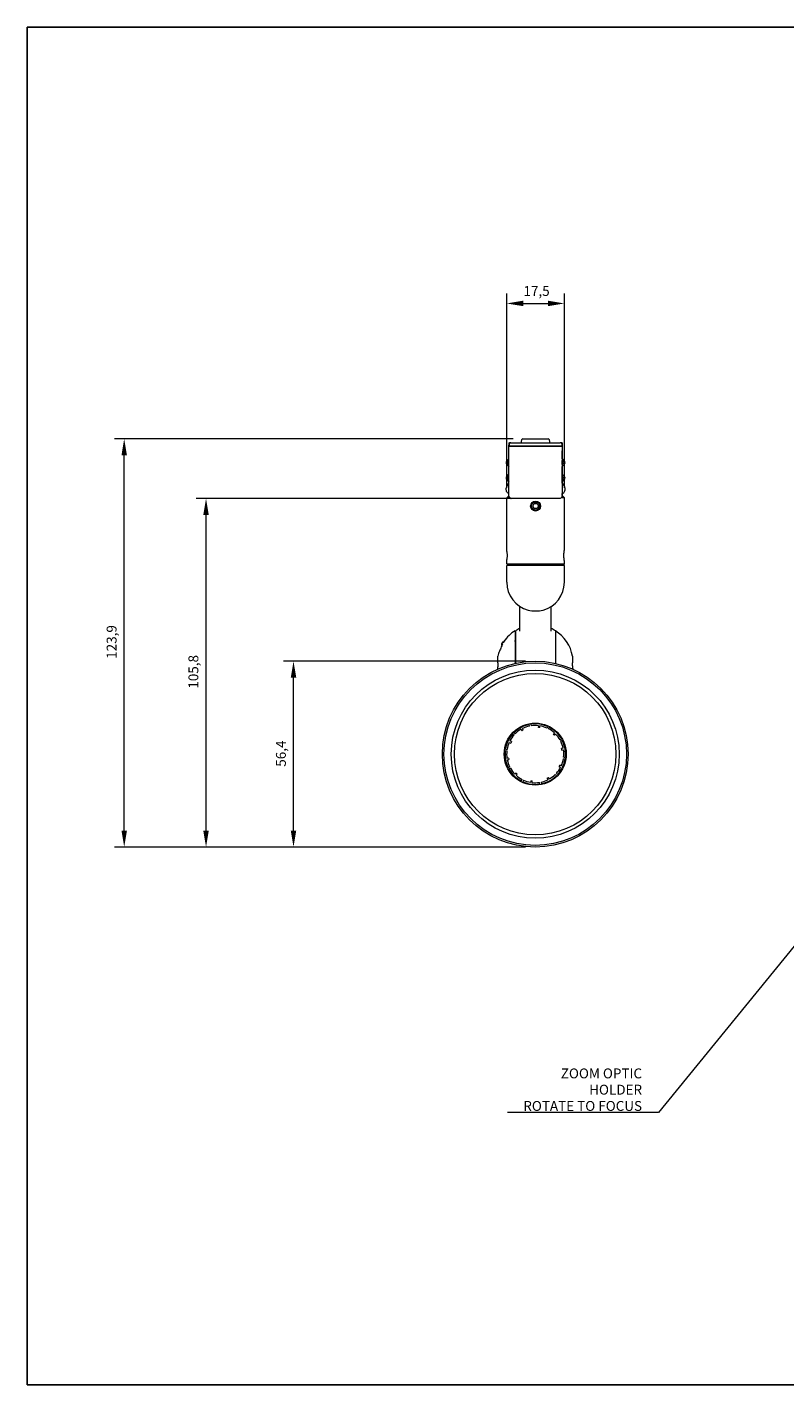
# Model space of a CAD drawing. Units: millimetres. Extents: x -2210144 to 590, y 2 to 416.
# Drawn here: x 4 to 234, y 4 to 416 of the extents above; entities that cross this region are included whole.
import ezdxf

# ---------------------------------------------------------------- set-up
doc = ezdxf.new("R2010")
doc.units = ezdxf.units.MM
doc.header["$LTSCALE"] = 2
for name, color, linetype, lineweight in [('Border (ISO)', 7, 'Continuous', 25), ('Dimension (ISO)', 7, 'Continuous', 5), ('Symbol (ISO)', 7, 'Continuous', 5), ('Visible (ISO)', 7, 'Continuous', 9)]:
    doc.layers.add(name, color=color, linetype=linetype, lineweight=lineweight)
doc.styles.add('Note Text (ISO)', font='tahoma.ttf')
doc.dimstyles.new('MSL (ISO)', dxfattribs={"dimscale": 2, "dimtxt": 1.5, "dimasz": 2.5, "dimexe": 1.5, "dimexo": 1.5, "dimgap": 0.762, "dimtad": 1, "dimtoh": 1, "dimdec": 1, "dimrnd": 1e-08, "dimtxsty": 'Note Text (ISO)', "dimcen": 0.09, "dimdle": 10, "dimclrd": 256, "dimclre": 256, "dimclrt": 256, "dimadec": 1, "dimazin": 2, "dimtfac": 1, "dimtmove": 0, "dimatfit": 3, "dimfxl": 1, "dimtolj": 1, "dimlwd": -1, "dimlwe": -1, "dimarcsym": 0})
doc.dimstyles.new('MSL (ISO)$7', dxfattribs={"dimscale": 2, "dimtxt": 1.5, "dimasz": 2.5, "dimexe": 1.5, "dimexo": 1.5, "dimgap": 0.762, "dimtad": 1, "dimtoh": 1, "dimdec": 1, "dimrnd": 1e-08, "dimtxsty": 'Note Text (ISO)', "dimcen": 0.09, "dimdle": 10, "dimclrd": 256, "dimclre": 256, "dimclrt": 256, "dimadec": 1, "dimazin": 2, "dimtfac": 1, "dimtmove": 0, "dimatfit": 3, "dimfxl": 1, "dimtolj": 1, "dimlwd": -1, "dimlwe": -1, "dimarcsym": 0})

# ---------------------------------------------------------------- blocks, each defined once
blk = doc.blocks.new('Borders MSL BORDER')
at = {"layer": 'Border (ISO)'}
for p, q in [((2, 208), (295, 208)), ((2, 2), (2, 208)), ((295, 208), (295, 2)), ((295, 2), (2, 2))]:
    blk.add_line(p, q, dxfattribs=at)
blk = doc.blocks.new('*D7')
at = {"layer": 'Defpoints', "color": 0, "transparency": 16777216}
for p in [(167.1, 332.16), (149.6, 273.16), (167.1, 273.16)]:
    blk.add_point(p, dxfattribs=at)
at = {"layer": 'Dimension (ISO)', "transparency": 16777216}
for p, q in [((149.6, 276.16), (149.6, 335.16)), ((167.1, 276.16), (167.1, 335.16)), ((154.6, 332.16), (162.1, 332.16))]:
    blk.add_line(p, q, dxfattribs=at)
for points in [[(154.6, 332.99), (154.6, 331.33), (149.6, 332.16)], [(162.1, 332.99), (162.1, 331.33), (167.1, 332.16)]]:
    blk.add_solid(points, dxfattribs=at)
at = {"layer": 'Dimension (ISO)', "transparency": 16777216, "insert": (154.68, 337.44), "char_height": 3, "attachment_point": 1, "style": 'Note Text (ISO)'}
blk.add_mtext('\\A1;17,5', dxfattribs=at)
blk = doc.blocks.new('*D10')
at = {"layer": 'Defpoints', "color": 0, "transparency": 16777216}
for p in [(84.86, 223.6), (158.25, 223.6), (158.25, 167.2)]:
    blk.add_point(p, dxfattribs=at)
at = {"layer": 'Dimension (ISO)', "transparency": 16777216}
for p, q in [((155.25, 223.6), (81.86, 223.6)), ((84.86, 172.2), (84.86, 218.6)), ((155.25, 167.2), (81.86, 167.2))]:
    blk.add_line(p, q, dxfattribs=at)
for points in [[(84.03, 218.6), (85.7, 218.6), (84.86, 223.6)], [(84.03, 172.2), (85.7, 172.2), (84.86, 167.2)]]:
    blk.add_solid(points, dxfattribs=at)
at = {"layer": 'Dimension (ISO)', "transparency": 16777216, "insert": (79.54, 191.57), "char_height": 3, "attachment_point": 1, "rotation": 90, "style": 'Note Text (ISO)'}
blk.add_mtext('\\A1;56,4', dxfattribs=at)
blk = doc.blocks.new('*D11')
at = {"layer": 'Defpoints', "color": 0, "transparency": 16777216}
for p in [(58.31, 272.98), (158.35, 272.98), (158.25, 167.2)]:
    blk.add_point(p, dxfattribs=at)
at = {"layer": 'Dimension (ISO)', "transparency": 16777216}
for p, q in [((155.35, 272.98), (55.31, 272.98)), ((58.31, 172.2), (58.31, 267.98)), ((155.25, 167.2), (55.31, 167.2))]:
    blk.add_line(p, q, dxfattribs=at)
for points in [[(57.47, 267.98), (59.14, 267.98), (58.31, 272.98)], [(57.47, 172.2), (59.14, 172.2), (58.31, 167.2)]]:
    blk.add_solid(points, dxfattribs=at)
at = {"layer": 'Dimension (ISO)', "transparency": 16777216, "insert": (52.97, 215.26), "char_height": 3, "attachment_point": 1, "rotation": 90, "style": 'Note Text (ISO)'}
blk.add_mtext('\\A1;105,8', dxfattribs=at)
blk = doc.blocks.new('*D12')
at = {"layer": 'Defpoints', "color": 0, "transparency": 16777216}
for p in [(33.47, 291.08), (154.52, 291.08), (158.25, 167.2)]:
    blk.add_point(p, dxfattribs=at)
at = {"layer": 'Dimension (ISO)', "transparency": 16777216}
for p, q in [((151.52, 291.08), (30.47, 291.08)), ((33.47, 172.2), (33.47, 286.08)), ((155.25, 167.2), (30.47, 167.2))]:
    blk.add_line(p, q, dxfattribs=at)
for points in [[(32.64, 286.08), (34.3, 286.08), (33.47, 291.08)], [(32.64, 172.2), (34.3, 172.2), (33.47, 167.2)]]:
    blk.add_solid(points, dxfattribs=at)
at = {"layer": 'Dimension (ISO)', "transparency": 16777216, "insert": (28.14, 224.32), "char_height": 3, "attachment_point": 1, "rotation": 90, "style": 'Note Text (ISO)'}
blk.add_mtext('\\A1;123,9', dxfattribs=at)

msp = doc.modelspace()

# ---------------------------------------------------------------- linework, layer by layer
at = {"layer": 'Visible (ISO)'}
for p, q in [((150.25, 289.88), (150.6, 289.88)), ((150.25, 289.77), (150.25, 289.17)), ((150.4, 289.72), (150.25, 288.88)), ((150.25, 273.66), (150.25, 288.88)), ((150.25, 288.88), (150.31, 288.88)), ((150.31, 288.88), (150.31, 288.88)), ((150.31, 288.88), (150.69, 288.88)), ((150.69, 288.88), (150.31, 288.88)), ((150.85, 289.88), (150.6, 289.88)), ((150.83, 288.88), (150.69, 288.88)), ((150.83, 288.88), (165.87, 288.88)), ((165.87, 288.88), (150.83, 288.88)), ((150.85, 289.88), (165.86, 289.88)), ((154.1, 290.13), (154.22, 290.83)), ((154.52, 291.08), (162.19, 291.08)), ((162.49, 290.83), (162.48, 290.83)), ((162.49, 290.83), (162.61, 290.13)), ((162.61, 290.13), (162.61, 290.13)), ((166.11, 289.88), (165.86, 289.88)), ((166.01, 288.88), (165.87, 288.88)), ((166.01, 288.88), (166.39, 288.88)), ((166.39, 288.88), (166.01, 288.88)), ((166.45, 289.88), (166.11, 289.88)), ((166.31, 289.72), (166.3, 289.72)), ((166.4, 289.17), (166.31, 289.72)), ((166.39, 288.88), (166.39, 288.88)), ((166.39, 288.88), (166.45, 288.88)), ((166.45, 289.88), (166.45, 289.88)), ((166.45, 289.17), (166.45, 289.77)), ((166.45, 289.77), (166.45, 289.17)), ((166.45, 288.89), (166.45, 288.88)), ((166.45, 288.88), (166.45, 288.88)), ((166.45, 288.88), (166.45, 288.88)), ((166.45, 288.88), (166.45, 288.88)), ((166.45, 288.88), (166.45, 288.88)), ((166.45, 288.88), (166.45, 285.05)), ((150.25, 285.04), (149.58, 284.38)), ((149.87, 284.09), (150.25, 284.48)), ((150.25, 284.48), (149.87, 284.09)), ((166.45, 287.38), (166.45, 287.38)), ((166.45, 287.38), (166.45, 287.38)), ((166.45, 285.88), (166.45, 286.98)), ((166.45, 286.98), (166.45, 285.88)), ((166.45, 285.88), (166.45, 286.98)), ((166.45, 286.98), (166.45, 285.88)), ((166.45, 286.78), (166.45, 282.05)), ((166.45, 286.78), (166.45, 286.78)), ((166.45, 285.05), (166.45, 286.78)), ((166.45, 285.67), (166.45, 285.67)), ((166.45, 285.67), (166.45, 285.67)), ((166.45, 285.05), (167.12, 284.38)), ((167.12, 284.38), (166.45, 285.05)), ((166.45, 283.28), (166.45, 284.48)), ((166.84, 284.09), (166.45, 284.48)), ((166.45, 284.48), (166.45, 283.28)), ((167.12, 284.38), (167.12, 284.38)), ((149.58, 283.39), (150.25, 282.72)), ((149.58, 279.68), (150.25, 280.35)), ((149.87, 283.67), (150.25, 283.28)), ((150.25, 283.28), (149.87, 283.67)), ((166.45, 283.28), (166.84, 283.67)), ((167.12, 283.39), (166.45, 282.72)), ((166.45, 282.72), (167.12, 283.39)), ((166.45, 282.05), (166.45, 282.72)), ((166.45, 282.72), (166.45, 280.35)), ((166.45, 282.44), (166.45, 273.92)), ((166.45, 282.44), (166.45, 282.44)), ((166.45, 277.66), (166.45, 282.44)), ((166.45, 282.44), (166.45, 280.35)), ((166.45, 282.44), (166.45, 282.44)), ((166.45, 280.35), (166.45, 282.44)), ((166.45, 282.05), (166.45, 282.05)), ((166.45, 281.98), (166.45, 277.66)), ((166.45, 281.98), (166.45, 281.98)), ((166.45, 280.35), (166.45, 281.98)), ((166.45, 280.35), (167.12, 279.68)), ((167.12, 279.68), (166.45, 280.35)), ((167.12, 283.39), (167.12, 283.39)), ((149.58, 278.69), (150.25, 278.02)), ((149.59, 276.62), (150.25, 277.66)), ((149.86, 279.39), (150.25, 279.78)), ((150.25, 279.78), (149.86, 279.39)), ((150.25, 278.58), (149.86, 278.97)), ((149.86, 278.97), (150.25, 278.58)), ((166.45, 278.58), (166.45, 279.78)), ((166.45, 279.78), (166.45, 278.59)), ((166.45, 278.59), (166.45, 279.78)), ((166.84, 279.39), (166.45, 279.78)), ((166.45, 279.78), (166.45, 278.59)), ((166.45, 278.58), (166.84, 278.97)), ((167.12, 278.69), (166.45, 278.02)), ((167.12, 278.69), (166.45, 278.02)), ((166.45, 277.66), (166.45, 278.02)), ((166.45, 278.02), (166.45, 277.66)), ((166.45, 277.66), (166.45, 278.02)), ((166.45, 278.02), (166.45, 277.66)), ((166.45, 277.66), (167.12, 276.62)), ((166.45, 277.66), (167.12, 276.62)), ((167.12, 279.68), (167.12, 279.68)), ((167.12, 278.69), (167.12, 278.69)), ((150.1, 273.66), (149.6, 273.16)), ((150.67, 273.16), (149.6, 273.16)), ((149.6, 256.89), (149.6, 273.16)), ((150.1, 273.66), (150.25, 273.66)), ((150.25, 274.44), (150.22, 274.45)), ((150.31, 273.52), (150.55, 273.28)), ((150.55, 273.28), (150.79, 273.04)), ((165.77, 272.98), (150.93, 272.98)), ((165.91, 273.04), (165.91, 273.04)), ((167.1, 273.16), (166.03, 273.16)), ((166.39, 273.52), (166.39, 273.52)), ((166.49, 274.45), (166.45, 274.44)), ((166.48, 274.45), (166.45, 274.44)), ((166.45, 273.92), (166.45, 274.44)), ((166.45, 274.44), (166.45, 273.92)), ((166.45, 273.92), (166.45, 274.44)), ((166.45, 274.44), (166.45, 273.66)), ((166.45, 273.92), (166.45, 273.92)), ((166.45, 273.92), (166.45, 273.92)), ((166.45, 273.66), (166.6, 273.66)), ((166.45, 273.66), (166.45, 273.66)), ((166.6, 273.66), (167.1, 273.16)), ((167.1, 257.28), (167.1, 273.16)), ((157.49, 270.66), (157.92, 271.41)), ((157.92, 269.91), (157.49, 270.66)), ((157.92, 271.41), (158.79, 271.41)), ((158.79, 269.91), (157.92, 269.91)), ((158.79, 271.41), (159.22, 270.66)), ((159.22, 270.66), (158.79, 269.91)), ((149.6, 253.16), (149.6, 254.43)), ((149.6, 253.16), (167.1, 253.16)), ((150.1, 252.66), (149.6, 253.16)), ((167.1, 252.61), (149.6, 252.61)), ((149.6, 247.56), (149.6, 252.61)), ((166.6, 252.66), (150.1, 252.66)), ((153.95, 252.61), (153.95, 252.66)), ((162.75, 252.61), (162.75, 252.66)), ((166.6, 252.66), (167.1, 253.16)), ((167.1, 253.16), (167.1, 254.04)), ((167.1, 247.56), (167.1, 252.61)), ((153.6, 232.66), (153.6, 240.21)), ((163.1, 232.66), (163.1, 240.21)), ((152.15, 232.84), (152.15, 223.1)), ((152.15, 229.54), (152.35, 231.1)), ((152.35, 222.97), (152.35, 232.85)), ((164.35, 232.85), (164.35, 222.93)), ((148.15, 228.85), (148.58, 229.6)), ((148.15, 228.41), (148.15, 228.85)), ((148.58, 229.6), (148.58, 229.2)), ((148.77, 229.6), (148.58, 229.6)), ((146.93, 223.1), (146.93, 225.1)), ((152.15, 222.93), (152.15, 223.1)), ((169.58, 225.1), (169.58, 223.1)), ((151.82, 201.95), (152.17, 201.59)), ((153.95, 202.93), (154.19, 202.5)), ((154.61, 202.72), (154.39, 203.17)), ((156.49, 203.9), (156.38, 204.39)), ((156.9, 204.48), (156.98, 203.98)), ((159.2, 204.03), (159.14, 203.53)), ((159.61, 203.46), (159.69, 203.96)), ((161.82, 203.31), (162.03, 203.77)), ((162.5, 203.54), (162.27, 203.09)), ((150.34, 198.96), (150.79, 198.76)), ((151, 199.18), (150.56, 199.41)), ((151.83, 201.23), (151.46, 201.57)), ((164.09, 201.82), (163.76, 201.45)), ((164.09, 201.13), (164.45, 201.48)), ((165.79, 199.7), (166.23, 199.95)), ((166.47, 199.49), (166.03, 199.26)), ((149.62, 196.34), (149.12, 196.4)), ((149.2, 196.92), (149.69, 196.84)), ((150.16, 194.19), (149.66, 194.12)), ((149.75, 193.63), (150.24, 193.73)), ((166.75, 197.16), (166.26, 197.06)), ((166.35, 196.6), (166.84, 196.67)), ((167.31, 193.87), (166.81, 193.95)), ((166.88, 194.45), (167.38, 194.4)), ((150.03, 191.31), (150.48, 191.53)), ((150.71, 191.09), (150.28, 190.84)), ((152.41, 189.67), (152.05, 189.32)), ((164.68, 189.56), (165.05, 189.22)), ((165.51, 191.61), (165.95, 191.38)), ((166.17, 191.83), (165.71, 192.03)), ((152.41, 188.97), (152.75, 189.34)), ((154, 187.25), (154.24, 187.7)), ((154.69, 187.48), (154.48, 187.02)), ((156.89, 187.33), (156.81, 186.83)), ((157.31, 186.76), (157.36, 187.26)), ((159.6, 186.31), (159.53, 186.81)), ((160.02, 186.89), (160.12, 186.41)), ((161.9, 188.07), (162.12, 187.62)), ((162.56, 187.86), (162.31, 188.29)), ((164.68, 188.84), (164.33, 189.2))]:
    msp.add_line(p, q, dxfattribs=at)
for centre, radius in [((158.35, 270.66), 1.5), ((158.35, 270.66), 1.19), ((158.25, 195.4), 28.2), ((158.25, 195.4), 27.7), ((158.25, 195.4), 25.5), ((158.25, 195.4), 24.5), ((158.25, 195.4), 9.42)]:
    msp.add_circle(centre, radius, dxfattribs=at)
for centre, radius, start, end in [((150.6, 289.68), 0.2, 90, 170), ((153.8, 290.18), 0.3, 270, 350), ((154.52, 290.78), 0.3, 90, 170), ((162.19, 290.78), 0.3, 10, 90), ((162.9, 290.18), 0.3, 190, 270), ((166.11, 289.68), 0.2, 9.9997, 90), ((150.08, 283.88), 0.7, 135, 225), ((166.63, 283.88), 0.7, 315, 45), ((166.63, 283.88), 0.7, 315, 45), ((150.08, 283.88), 0.3, 135, 225), ((166.63, 283.88), 0.3, 315, 45), ((150.08, 279.18), 0.7, 135, 225), ((150.08, 279.18), 0.3, 135, 225), ((166.63, 279.18), 0.3, 315, 45), ((166.63, 279.18), 0.7, 315, 45), ((166.63, 279.18), 0.7, 315, 45), ((150.45, 273.66), 0.2, 180, 224.9991), ((150.93, 273.18), 0.2, 225, 270), ((165.77, 273.18), 0.2, 270, 315), ((166.25, 273.66), 0.2, 315.0018, 0.0008), ((158.35, 247.56), 8.75, 180, 254.8949), ((158.35, 247.56), 8.75, 285.1051, 0), ((158.25, 223.1), 11.5, 122.0348, 145.5826), ((158.35, 223.1), 11.45, 114.5097, 121.6021), ((158.35, 223.1), 11.45, 58.3979, 65.4903), ((158.25, 223.1), 11.5, 10.0154, 57.9652), ((158.25, 223.1), 11.5, 165.5019, 169.9846), ((158.25, 195.4), 9.18, 101.7448, 134.4448), ((158.25, 195.4), 8.68, 119.7446, 134.4448), ((158.25, 195.4), 8.18, 116.445, 119.7446), ((158.25, 195.4), 8.68, 101.7448, 116.445), ((158.25, 195.4), 9.18, 65.7448, 98.4448), ((158.25, 195.4), 8.68, 83.7446, 98.4448), ((158.25, 195.4), 8.18, 80.445, 83.7446), ((158.25, 195.4), 8.68, 65.7448, 80.445), ((158.25, 195.4), 8.68, 47.7446, 62.4448), ((158.25, 195.4), 9.18, 29.7448, 62.4448), ((158.25, 195.4), 9.18, 137.7448, 170.4448), ((158.25, 195.4), 8.68, 155.7446, 170.4448), ((158.25, 195.4), 8.68, 137.7448, 152.445), ((158.25, 195.4), 8.18, 152.445, 155.7446), ((158.25, 195.4), 8.18, 44.445, 47.7446), ((158.25, 195.4), 8.68, 29.7448, 44.445), ((158.25, 195.4), 8.68, 11.7446, 26.4448), ((158.25, 195.4), 9.18, 353.7448, 26.4448), ((158.25, 195.4), 9.18, 173.7448, 206.4448), ((158.25, 195.4), 8.68, 173.7448, 188.445), ((158.25, 195.4), 8.18, 188.445, 191.7446), ((158.25, 195.4), 9.18, 317.7448, 350.4448), ((158.25, 195.4), 8.68, 335.7446, 350.4448), ((158.25, 195.4), 8.18, 8.445, 11.7446), ((158.25, 195.4), 8.68, 353.7448, 8.445), ((158.25, 195.4), 8.68, 191.7446, 206.4448), ((158.25, 195.4), 9.18, 209.7448, 242.4448), ((158.25, 195.4), 8.68, 209.7448, 224.445), ((158.25, 195.4), 8.18, 224.445, 227.7446), ((158.25, 195.4), 8.68, 317.7448, 332.445), ((158.25, 195.4), 8.18, 332.445, 335.7446), ((158.25, 195.4), 8.68, 227.7446, 242.4448), ((158.25, 195.4), 9.18, 245.7448, 278.4448), ((158.25, 195.4), 8.68, 245.7448, 260.445), ((158.25, 195.4), 8.18, 260.445, 263.7446), ((158.25, 195.4), 8.68, 263.7446, 278.4448), ((158.25, 195.4), 8.68, 281.7448, 296.445), ((158.25, 195.4), 9.18, 281.7448, 314.4448), ((158.25, 195.4), 8.18, 296.445, 299.7446), ((158.25, 195.4), 8.68, 299.7446, 314.4448)]:
    msp.add_arc(centre, radius, start, end, dxfattribs=at)
for centre, major_axis, ratio, start_param, end_param in [((150.25, 289.68), (0, 0.2), 0.000014, 0.000434, 1.131878), ((150.25, 289.38), (0, -0.5), 0.000014, 0.155029, 1.134464), ((165.86, 289.68), (0.002, 0.2), 0.000031, 0.01738, 0.019187), ((166.36, 289.38), (-0.088, 0.5), 0.000014, 3.168467, 4.276054), ((166.45, 289.68), (0, 0.2), 0.000014, 5.151563, 6.283185), ((166.45, 289.68), (0, 0.2), 0.000014, 6.283185, 7.417649), ((166.45, 289.38), (0, -0.5), 0.000014, 0.006335, 1.134464), ((166.45, 289.38), (0, -0.5), 0.000014, 5.148721, 6.27685), ((166.36, 289.38), (-0.088, 0.5), 0.000014, 3.111679, 3.127062), ((166.36, 289.38), (-0.088, 0.5), 0.000014, 3.128469, 3.14159), ((166.45, 286.98), (0, 0.402), 0.000014, 4.71391, 6.283185), ((166.45, 286.98), (0, 0.402), 0.000014, 0.000002, 1.569276), ((166.45, 286.98), (0, 0.402), 0.000014, 0.000001, 1.569275), ((166.45, 286.98), (0, 0.402), 0.000014, 4.71391, 6.283186), ((166.45, 285.88), (0, -0.211), 0.000014, 0.000013, 1.566672), ((166.45, 285.88), (0, -0.211), 0.000014, 4.712375, 4.716513), ((166.45, 285.88), (0, -0.211), 0.000014, 0.000014, 1.566672), ((166.45, 285.88), (0, -0.211), 0.000014, 4.712255, 6.283171), ((166.45, 277.16), (0, 1.64), 0.000014, 5.761138, 6.805263), ((166.45, 277.16), (0, 1.64), 0.000014, 5.020016, 5.261875), ((166.45, 277.16), (0, -1.64), 0.000014, 4.162656, 4.404533), ((158.35, 241.23), (4.8, 0), 0.5, 4.217385, 5.207393)]:
    msp.add_ellipse(centre, major_axis=major_axis, ratio=ratio, start_param=start_param, end_param=end_param, dxfattribs=at)
for points in [[(150.85, 289.88), (150.85, 289.88), (150.85, 289.88), (150.85, 289.88)], [(165.86, 289.88), (165.86, 289.88), (165.86, 289.88), (165.86, 289.88)]]:
    msp.add_open_spline(points, degree=3, dxfattribs=at)
for points, knots in [([(149.59, 276.62), (149.5, 276.48), (149.44, 276.33), (149.36, 276.02), (149.35, 275.86), (149.37, 275.54), (149.41, 275.39), (149.53, 275.09), (149.61, 274.95), (149.82, 274.71), (149.95, 274.61), (150.13, 274.5), (150.17, 274.47), (150.22, 274.45)], [2.574278, 2.574278, 2.574278, 2.574278, 2.894278, 2.894278, 3.214278, 3.214278, 3.534278, 3.534278, 3.854278, 3.854278, 4.174278, 4.174278, 4.276057, 4.276057, 4.276057, 4.276057]), ([(166.48, 274.45), (166.63, 274.52), (166.76, 274.61), (167, 274.83), (167.1, 274.96), (167.25, 275.24), (167.3, 275.39), (167.36, 275.71), (167.36, 275.87), (167.31, 276.19), (167.26, 276.34), (167.17, 276.53), (167.14, 276.57), (167.12, 276.62)], [5.148721, 5.148721, 5.148721, 5.148721, 5.468721, 5.468721, 5.788721, 5.788721, 6.108721, 6.108721, 6.428721, 6.428721, 6.748721, 6.748721, 6.8505, 6.8505, 6.8505, 6.8505]), ([(166.49, 274.45), (166.63, 274.52), (166.77, 274.61), (167, 274.83), (167.1, 274.96), (167.25, 275.24), (167.3, 275.39), (167.36, 275.71), (167.36, 275.87), (167.31, 276.19), (167.27, 276.34), (167.17, 276.53), (167.15, 276.57), (167.12, 276.62)], [5.148721, 5.148721, 5.148721, 5.148721, 5.468721, 5.468721, 5.788721, 5.788721, 6.108721, 6.108721, 6.428721, 6.428721, 6.748721, 6.748721, 6.8505, 6.8505, 6.8505, 6.8505]), ([(149.6, 256.89), (149.6, 256.89), (149.61, 256.86), (149.62, 256.73), (149.64, 256.64), (149.66, 256.42), (149.67, 256.28), (149.69, 255.98), (149.69, 255.82), (149.69, 255.66), (149.69, 255.51), (149.69, 255.34), (149.67, 255.04), (149.66, 254.9), (149.64, 254.68), (149.62, 254.59), (149.61, 254.46), (149.6, 254.43), (149.6, 254.43)], [0.5565552, 0.5565552, 0.5565552, 0.5565552, 0.6029345, 0.6029345, 0.6493138, 0.6493138, 0.6956937, 0.6956937, 0.7420736, 0.7420736, 0.7420736, 0.7884536, 0.7884536, 0.8348335, 0.8348335, 0.8812128, 0.8812128, 0.9275921, 0.9275921, 0.9275921, 0.9275921]), ([(167.1, 254.04), (167.1, 254.04), (167.09, 254.08), (167.07, 254.25), (167.05, 254.37), (167.01, 254.66), (166.99, 254.84), (166.96, 255.24), (166.95, 255.46), (166.95, 255.66), (166.95, 255.86), (166.96, 256.08), (166.99, 256.48), (167.01, 256.66), (167.05, 256.95), (167.07, 257.08), (167.09, 257.24), (167.1, 257.28), (167.1, 257.28)], [0.7345583, 0.7345583, 0.7345583, 0.7345583, 0.7957703, 0.7957703, 0.8569822, 0.8569822, 0.9181966, 0.9181966, 0.9794111, 0.9794111, 0.9794111, 1.0406255, 1.0406255, 1.10184, 1.10184, 1.1630519, 1.1630519, 1.2242639, 1.2242639, 1.2242639, 1.2242639]), ([(148.36, 228.88), (148.35, 228.84), (148.33, 228.8), (148.24, 228.61), (148.16, 228.43), (147.98, 228.02), (147.88, 227.8), (147.71, 227.39), (147.61, 227.17), (147.44, 226.77), (147.37, 226.58), (147.25, 226.3), (147.2, 226.18), (147.14, 226.02), (147.12, 225.97), (147.12, 225.97)], [0.3588219, 0.3588219, 0.3588219, 0.3588219, 0.3775536, 0.3775536, 0.4446325, 0.4446325, 0.5117115, 0.5117115, 0.5782418, 0.5782418, 0.6447721, 0.6447721, 0.7055542, 0.7055542, 0.7663362, 0.7663362, 0.7663362, 0.7663362]), ([(146.93, 223.1), (146.93, 222.84), (146.92, 222.58), (146.89, 222.08), (146.86, 221.86), (146.82, 221.5), (146.79, 221.35), (146.77, 221.21), (146.77, 221.17), (146.76, 221.15)], [-0.6040207, -0.6040207, -0.6040207, -0.6040207, -0.5285169, -0.5285169, -0.4530131, -0.4530131, -0.3775117, -0.3775117, -0.3466435, -0.3466435, -0.3466435, -0.3466435]), ([(169.74, 221.15), (169.74, 221.17), (169.73, 221.21), (169.71, 221.35), (169.69, 221.5), (169.64, 221.86), (169.62, 222.08), (169.59, 222.58), (169.58, 222.84), (169.58, 223.1)], [0.3466435, 0.3466435, 0.3466435, 0.3466435, 0.3775117, 0.3775117, 0.4530131, 0.4530131, 0.5285169, 0.5285169, 0.6040207, 0.6040207, 0.6040207, 0.6040207])]:
    msp.add_open_spline(points, degree=3, knots=knots, dxfattribs=at)

# ---------------------------------------------------------------- block references
at = {"xscale": 2, "yscale": 2, "zscale": 2}
msp.add_blockref('Borders MSL BORDER', (0, 0), dxfattribs=at)

# ---------------------------------------------------------------- texts
at = {"layer": 'Symbol (ISO)', "insert": (190.68, 87.13), "char_height": 3, "width": 40.9546, "attachment_point": 9, "line_spacing_factor": 0.987884, "style": 'Note Text (ISO)'}
msp.add_mtext('\\fTahoma|b0|i0;ZOOM OPTIC HOLDER\\P\\fTahoma|b0|i0;ROTATE TO FOCUS', dxfattribs=at)

# ---------------------------------------------------------------- dimensions: what is measured, and where the dimension line sits
at = {"layer": 'Dimension (ISO)'}
dim = msp.add_linear_dim(base=(167.1, 332.16), p1=(149.6, 273.16), p2=(167.1, 273.16), dimstyle='MSL (ISO)', override={"dimgap": 0.762, "dimtoh": 0, "dimdec": 1, "dimtol": 0, "dimlim": 0, "dimtp": 0, "dimtm": 0, "dimtdec": 2, "dimtofl": 0, "dimatfit": 1}, dxfattribs=at)
dim.commit()
dim.dimension.update_dxf_attribs({"geometry": '*D7', "text_midpoint": (158.35, 332.16), "dimtype": 160})
for base, p2, picture, middle in [((33.47, 291.08), (154.52, 291.08), '*D12', (33.47, 229.14)), ((58.31, 272.98), (158.35, 272.98), '*D11', (58.31, 220.09)), ((84.86, 223.6), (158.25, 223.6), '*D10', (84.86, 195.4))]:
    dim = msp.add_linear_dim(base=base, p1=(158.25, 167.2), p2=p2, angle=90, dimstyle='MSL (ISO)', override={"dimgap": 0.762, "dimtoh": 0, "dimdec": 1, "dimtol": 0, "dimlim": 0, "dimtp": 0, "dimtm": 0, "dimtdec": 2, "dimtofl": 0, "dimatfit": 1}, dxfattribs=at)
    dim.commit()
    dim.dimension.update_dxf_attribs({"geometry": picture, "text_midpoint": middle, "dimtype": 160})

# ---------------------------------------------------------------- leaders
at = {"layer": 'Symbol (ISO)', "annotation_type": 0, "has_hookline": 1, "hookline_direction": 1, "text_width": 40.9}
msp.add_leader([(261.72, 167.7), (195.68, 86.63), (190.68, 86.63)], dimstyle='MSL (ISO)$7', override={"dimgap": 0, "dimtad": 1}, dxfattribs=at)

doc.saveas('drawing.dxf')
